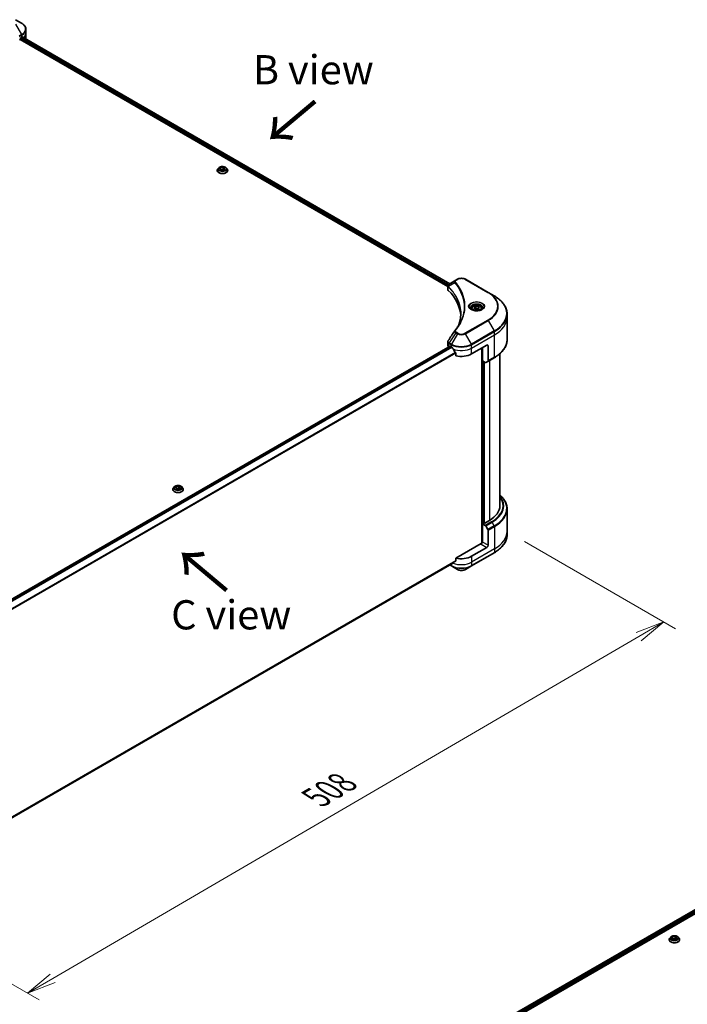
# Model space of a CAD drawing. Units: millimetres. Extents: x 87 to 12268, y 48 to 2296.
# Drawn here: x 631 to 974, y 835 to 1341 of the extents above; entities that cross this region are included whole.
import ezdxf

# ---------------------------------------------------------------- set-up
doc = ezdxf.new("R2010")
doc.units = ezdxf.units.MM
doc.header["$LTSCALE"] = 6
doc.layers.get('Defpoints').update_dxf_attribs({"lineweight": 25})
for name, color, linetype, lineweight in [('Dimension (ISO)', 7, 'Continuous', 18), ('Symbol (ISO)', 7, 'Continuous', 18), ('Visible (ISO)', 7, 'Continuous', 35), ('Visible Narrow (ISO)', 7, 'Continuous', 25)]:
    doc.layers.add(name, color=color, linetype=linetype, lineweight=lineweight)
doc.styles.add('Note Text (TK)', font='MS PGothic.ttf')
doc.dimstyles.new('Default - Method 1b (TK)', dxfattribs={"dimscale": 6, "dimtxt": 2.5, "dimasz": 2.5, "dimexe": 1, "dimexo": 1.5, "dimgap": 1, "dimtad": 1, "dimdsep": 46, "dimtxsty": 'Note Text (TK)', "dimblk": 'OPEN', "dimcen": 0.09, "dimdle": 5, "dimclrd": 100, "dimclre": 100, "dimclrt": 7, "dimadec": 1, "dimazin": 1, "dimtfac": 1, "dimtmove": 0, "dimatfit": 3, "dimldrblk": 'OPEN', "dimfxl": 1, "dimtolj": 1, "dimlwd": -1, "dimlwe": -1, "dimarcsym": 0})

# ---------------------------------------------------------------- blocks, each defined once
blk = doc.blocks.new('_Open')
at = {"color": 0, "linetype": 'ByBlock', "lineweight": -2}
for p, q in [((-1, 0.167), (0, 0)), ((-1, -0.167), (0, 0)), ((0, 0), (-1, 0))]:
    blk.add_line(p, q, dxfattribs=at)
blk = doc.blocks.new('*D22')
at = {"layer": 'Defpoints', "color": 0}
for p in [(881.2, 1078.04), (543.23, 893.7), (634.92, 840.77)]:
    blk.add_point(p, dxfattribs=at)
at = {"layer": 'Dimension (ISO)', "color": 100}
for p, q in [((890.18, 1072.85), (967.8, 1028.04)), ((948.86, 1023.94), (647.88, 848.33)), ((552.21, 888.52), (640.9, 837.31))]:
    blk.add_line(p, q, dxfattribs=at)
at = {"layer": 'Dimension (ISO)', "color": 100, "xscale": 15, "yscale": 15, "zscale": 15}
for p, rotation in [((961.81, 1031.5), 30.26150633805885), ((634.92, 840.77), 210.2615063380588)]:
    blk.add_blockref('_Open', p, dxfattribs=dict(at, rotation=rotation))
at = {"layer": 'Dimension (ISO)', "color": 7, "insert": (783.11, 941.26), "char_height": 15, "attachment_point": 4, "rotation": 30.2615, "style": 'Note Text (TK)'}
blk.add_mtext('\\A1;{\\Q-29.738;\\W0.819;\\H0.816x;508}', dxfattribs=at)

msp = doc.modelspace()

# ---------------------------------------------------------------- linework, layer by layer
at = {"layer": 'Visible (ISO)'}
for p, q in [((631.8103, 1339.2439), (628.7379, 1341.0177)), ((634.0688, 1334.2897), (634.0688, 1336.0178)), ((631.2531, 1331.1242), (631.2531, 1331.4257)), ((631.449, 1331.7648), (631.9059, 1332.0286)), ((632.0912, 1332.1396), (851.7328, 1205.3294)), ((634.0688, 1331.2749), (634.0688, 1334.2897)), ((630.7007, 1330.5791), (631.0573, 1330.785)), ((631.0573, 1330.785), (850.7773, 1203.9297)), ((734.0925, 1264.8913), (735.3795, 1265.0904)), ((735.3795, 1265.0904), (736.3216, 1264.5464)), ((735.3795, 1265.0904), (735.3795, 1264.1106)), ((732.3577, 1263.5183), (732.3577, 1263.549)), ((733.1416, 1264.8444), (732.6837, 1264.3336)), ((733.7477, 1264.1482), (734.0925, 1264.8913)), ((734.6898, 1263.6043), (733.7477, 1264.1482)), ((734.0925, 1264.8913), (734.0925, 1263.9492)), ((734.144, 1263.9194), (735.3795, 1264.1106)), ((735.9768, 1263.8034), (734.6898, 1263.6043)), ((735.3795, 1264.1106), (735.9253, 1263.7954)), ((736.3216, 1264.5464), (735.9768, 1263.8034)), ((736.9277, 1264.8444), (737.3856, 1264.3336)), ((737.7116, 1263.5183), (737.7116, 1263.549)), ((854.8184, 1207.1109), (851.4236, 1205.1509)), ((855.6911, 1207.6147), (854.8184, 1207.1109)), ((871.5475, 1200.8315), (859.7986, 1207.6147)), ((850.7773, 1202.452), (850.7773, 1204.2041)), ((874.6199, 1199.0577), (871.5475, 1200.8315)), ((863.039, 1192.5961), (863.039, 1192.0238)), ((864.2905, 1193.0213), (865.2326, 1193.5653)), ((864.6353, 1192.2783), (864.2905, 1193.0213)), ((865.9223, 1192.0792), (864.6353, 1192.2783)), ((865.2326, 1193.5653), (866.5196, 1193.3662)), ((865.2326, 1192.5855), (865.2326, 1193.5653)), ((866.8644, 1192.6231), (865.9223, 1192.0792)), ((866.5196, 1193.3662), (866.8644, 1192.6231)), ((866.5196, 1192.4241), (866.5196, 1193.3662)), ((868.1159, 1192.5961), (868.1159, 1192.0238)), ((881.2042, 1188.074), (881.2042, 1189.8021)), ((881.2042, 1176.5479), (881.2042, 1188.074)), ((850.7773, 1173.696), (850.7773, 1175.4481)), ((586.6295, 1020.1077), (851.9278, 1173.2777)), ((851.318, 1172.9423), (851.3324, 1172.934)), ((852.0663, 1173.264), (852.5232, 1173.0002)), ((854.8624, 1169.7468), (854.8624, 1168.3212)), ((862.9666, 1169.2318), (870.7992, 1173.7539)), ((868.1883, 1172.2465), (868.1883, 1071.8955)), ((868.5147, 1165.6517), (868.5147, 1172.4349)), ((871.4519, 1173.3771), (871.4519, 1165.6194)), ((877.5118, 1169.3484), (877.5118, 1091.2249)), ((870.0113, 1164.7877), (868.5147, 1165.6517)), ((869.1674, 1082.2184), (869.1674, 1165.2749)), ((871.3563, 1165.4081), (870.242, 1164.7648)), ((871.3563, 1165.4081), (874.6199, 1167.2924)), ((709.5127, 1099.5909), (709.5127, 1099.6216)), ((710.2966, 1100.917), (709.8387, 1100.4062)), ((710.9027, 1100.2209), (711.2476, 1100.9639)), ((711.8448, 1099.6769), (710.9027, 1100.2209)), ((711.2476, 1100.9639), (712.5345, 1101.163)), ((711.2476, 1100.9639), (711.2476, 1100.0218)), ((711.299, 1099.992), (712.5345, 1100.1832)), ((713.1318, 1099.876), (711.8448, 1099.6769)), ((712.5345, 1101.163), (713.4766, 1100.619)), ((712.5345, 1101.163), (712.5345, 1100.1832)), ((712.5345, 1100.1832), (713.0803, 1099.8681)), ((713.4766, 1100.619), (713.1318, 1099.876)), ((714.0827, 1100.917), (714.5406, 1100.4062)), ((714.8666, 1099.5909), (714.8666, 1099.6216)), ((881.2042, 1089.5615), (881.2042, 1078.0354)), ((872.1046, 1083.6881), (869.3632, 1082.1053)), ((869.0368, 1082.2937), (868.5147, 1081.9923)), ((868.5147, 1081.9923), (870.0113, 1081.1282)), ((868.5147, 1081.9923), (868.5147, 1072.5711)), ((869.3632, 1082.1053), (869.0368, 1082.2937)), ((870.242, 1080.8846), (871.3563, 1078.9546)), ((871.4519, 1070.8753), (871.4519, 1078.633)), ((881.2042, 1078.0354), (881.2042, 1076.3073)), ((867.8619, 1071.8174), (854.8624, 1064.3121)), ((870.7992, 1069.7448), (862.9666, 1065.2227)), ((854.8624, 1064.3121), (854.8624, 1062.8866)), ((862.871, 1060.2685), (874.6199, 1067.0517)), ((588.3754, 908.5839), (852.9096, 1061.3127)), ((851.8598, 1060.7067), (852.6188, 1060.2685)), ((852.6188, 1060.2685), (855.6911, 1058.4947)), ((859.7986, 1058.4947), (862.871, 1060.2685)), ((827.4826, 796.9141), (1092.7668, 950.076)), ((828.5652, 795.441), (1093.9751, 948.6755)), ((964.4758, 868.2192), (964.4758, 868.2499)), ((965.2597, 869.5453), (964.8018, 869.0345)), ((965.8658, 868.8492), (966.2107, 869.5922)), ((966.8079, 868.3052), (965.8658, 868.8492)), ((966.2107, 869.5922), (967.4976, 869.7913)), ((966.2107, 869.5922), (966.2107, 868.6501)), ((966.2621, 868.6204), (967.4976, 868.8115)), ((968.0949, 868.5043), (966.8079, 868.3052)), ((967.4976, 869.7913), (968.4397, 869.2473)), ((967.4976, 869.7913), (967.4976, 868.8115)), ((967.4976, 868.8115), (968.0434, 868.4964)), ((968.4397, 869.2473), (968.0949, 868.5043)), ((969.0458, 869.5453), (969.5037, 869.0345)), ((969.8297, 868.2192), (969.8297, 868.2499))]:
    msp.add_line(p, q, dxfattribs=at)
for centre, major_axis, ratio, start_param, end_param in [((631.0573, 1331.0111), (-0.1385, -0.2398), 0.57735027, 0.78539816, 2.35619449), ((631.449, 1331.5387), (-0.1385, -0.2398), 0.57735027, 3.92699082, 5.49778714), ((626.6841, 1335.0434), (7.3846, 0), 0.57735027, 5.49778714, 5.54273822), ((626.6841, 1335.4956), (-7.3737, 5.155), 0.07779162, 3.81387335, 3.90751018), ((626.6841, 1335.4956), (-7.3737, 5.155), 0.07779162, 3.78580803, 3.81387335), ((626.6841, 1331.2749), (7.3846, 0), 0.57735027, 6.22013231, 6.28318531), ((852.6234, 1202.452), (-1.8462, 0), 0.57735027, 0, 0.523143), ((809.444, 1188.074), (48, 0), 0.57735027, 0.03285124, 0.523143), ((855.5472, 1180.4595), (-1.3719, 0.3642), 0.82737827, 5.92008942, 6.0121585), ((852.6234, 1173.696), (-1.8462, 0), 0.57735027, 0, 0.78539816), ((852.0663, 1173.0379), (-0.1385, 0.2398), 0.57735027, 5.49778714, 6.28318531), ((857.7449, 1176.015), (7.3846, 0), 0.57735027, 3.92699082, 3.97194189), ((857.7449, 1176.4672), (5.0206, -10.3568), 0.5228786, 4.82400679, 4.91764363), ((857.7449, 1176.4672), (5.0206, -10.3568), 0.5228786, 4.91764363, 5.12523399), ((857.7449, 1172.2465), (7.3846, 0), 0.57735027, 4.31138759, 5.49778714), ((870.7992, 1173.0002), (0.4615, 0.7994), 0.57735027, 5.49778714, 7.06858347), ((870.0113, 1165.1645), (0.2308, -0.3997), 0.57735027, 5.49778714, 6.28318531), ((871.1255, 1165.8078), (0.2308, -0.3997), 0.57735027, 0, 0.78539816), ((859.0503, 1091.2249), (18.4615, 0), 0.57735027, 5.49778714, 6.28318531), ((870.0113, 1080.7513), (0.2308, -0.3997), 0.57735027, 1.57079633, 2.35619449), ((871.1255, 1078.8214), (0.2308, -0.3997), 0.57735027, 0.78539816, 1.57079633), ((867.8619, 1072.1943), (-0.4615, -0.7994), 0.57735027, 0.78539816, 2.35619449), ((868.1883, 1071.629), (0.4615, 0), 0.57735027, 1.32748183, 2.35619449), ((870.7992, 1070.4985), (0.4615, 0.7994), 0.57735027, 3.92699082, 5.49778714), ((857.7449, 1064.0168), (-7.3737, -5.155), 0.07779162, 5.0684181, 5.27600846), ((857.7449, 1068.2374), (-7.3846, 0), 0.57735027, 1.16979494, 2.35619449), ((857.7449, 1064.0168), (-7.3737, -5.155), 0.07779162, 5.27600846, 5.36964529)]:
    msp.add_ellipse(centre, major_axis=major_axis, ratio=ratio, start_param=start_param, end_param=end_param, dxfattribs=at)
for points, knots in [([(634.0688, 1336.0178), (634.0688, 1336.269), (634.0343, 1336.52), (633.8998, 1337.0104), (633.7998, 1337.2497), (633.5413, 1337.709), (633.3829, 1337.9291), (633.0145, 1338.3465), (632.8046, 1338.5439), (632.3397, 1338.9133), (632.0847, 1339.0854), (631.8103, 1339.2439)], [0.785398163, 0.785398163, 0.785398163, 0.785398163, 0.942477796, 0.942477796, 1.099557429, 1.099557429, 1.256637061, 1.256637061, 1.413716694, 1.413716694, 1.570796327, 1.570796327, 1.570796327, 1.570796327]), ([(632.2767, 1332.1778), (632.2732, 1332.1807), (632.2695, 1332.1833), (632.2495, 1332.1948), (632.229, 1332.1987), (632.1836, 1332.1922), (632.1587, 1332.182), (632.1352, 1332.1671)], [0.1103900742, 0.1103900742, 0.1103900742, 0.1103900742, 0.1130634845, 0.1130634845, 0.1243846834, 0.1243846834, 0.1357058823, 0.1357058823, 0.1357058823, 0.1357058823]), ([(736.9277, 1264.8444), (736.8144, 1264.9707), (736.6706, 1265.0816), (736.3312, 1265.2725), (736.1334, 1265.351), (735.7091, 1265.4657), (735.4826, 1265.5019), (735.0235, 1265.5298), (734.791, 1265.5216), (734.3411, 1265.4617), (734.1238, 1265.41), (733.7244, 1265.266), (733.5425, 1265.1735), (733.2954, 1264.9965), (733.2125, 1264.9235), (733.1416, 1264.8444)], [1.26296478, 1.26296478, 1.26296478, 1.26296478, 1.5839777, 1.5839777, 1.9184063, 1.9184063, 2.25148375, 2.25148375, 2.58279719, 2.58279719, 2.9145331, 2.9145331, 3.24851107, 3.24851107, 3.4494242, 3.4494242, 3.4494242, 3.4494242]), ([(732.6837, 1264.3336), (732.6425, 1264.2875), (732.6046, 1264.2399), (732.5364, 1264.1418), (732.5059, 1264.0913), (732.4531, 1263.9878), (732.4307, 1263.9348), (732.3945, 1263.8268), (732.3808, 1263.7719), (732.3624, 1263.661), (732.3577, 1263.605), (732.3577, 1263.549)], [3.449424205, 3.449424205, 3.449424205, 3.449424205, 3.544937527, 3.544937527, 3.64045085, 3.64045085, 3.735964172, 3.735964172, 3.831477495, 3.831477495, 3.926990817, 3.926990817, 3.926990817, 3.926990817]), ([(732.3577, 1263.5183), (732.3577, 1263.3532), (732.4012, 1263.1886), (732.57, 1262.8732), (732.6983, 1262.7231), (733.0294, 1262.4508), (733.235, 1262.3298), (733.7002, 1262.1323), (733.9599, 1262.056), (734.5059, 1261.9555), (734.7921, 1261.9313), (735.3628, 1261.9366), (735.6472, 1261.9662), (736.1866, 1262.0766), (736.4414, 1262.1574), (736.8965, 1262.3637), (737.0965, 1262.4891), (737.4193, 1262.7738), (737.5425, 1262.9331), (737.6801, 1263.237), (737.7116, 1263.3775), (737.7116, 1263.5183)], [3.92699082, 3.92699082, 3.92699082, 3.92699082, 4.2267014, 4.2267014, 4.53911238, 4.53911238, 4.86360542, 4.86360542, 5.18933336, 5.18933336, 5.51408383, 5.51408383, 5.83843868, 5.83843868, 6.16327278, 6.16327278, 6.48907018, 6.48907018, 6.81298523, 6.81298523, 7.06858347, 7.06858347, 7.06858347, 7.06858347]), ([(737.7116, 1263.549), (737.7116, 1263.605), (737.7069, 1263.661), (737.6885, 1263.7719), (737.6748, 1263.8268), (737.6386, 1263.9348), (737.6162, 1263.9878), (737.5634, 1264.0913), (737.5329, 1264.1418), (737.4647, 1264.2399), (737.4268, 1264.2875), (737.3856, 1264.3336)], [0.785398163, 0.785398163, 0.785398163, 0.785398163, 0.880911486, 0.880911486, 0.976424808, 0.976424808, 1.071938131, 1.071938131, 1.167451453, 1.167451453, 1.262964775, 1.262964775, 1.262964775, 1.262964775]), ([(850.7773, 1204.2041), (850.7773, 1204.2881), (850.7901, 1204.3711), (850.8362, 1204.5274), (850.8693, 1204.6007), (850.9494, 1204.7359), (850.9963, 1204.7979), (851.1, 1204.912), (851.1568, 1204.964), (851.2781, 1205.0597), (851.3426, 1205.1033), (851.4104, 1205.1432)], [0.07890981, 0.07890981, 0.07890981, 0.07890981, 0.102485407, 0.102485407, 0.126061004, 0.126061004, 0.149636601, 0.149636601, 0.173212198, 0.173212198, 0.196787795, 0.196787795, 0.196787795, 0.196787795]), ([(855.6911, 1207.6147), (855.9183, 1207.7459), (856.1726, 1207.8516), (856.7158, 1208.0114), (857.0047, 1208.0653), (857.5945, 1208.1192), (857.8953, 1208.1192), (858.4851, 1208.0653), (858.774, 1208.0114), (859.3171, 1207.8516), (859.5715, 1207.7459), (859.7986, 1207.6147)], [1.57079633, 1.57079633, 1.57079633, 1.57079633, 1.88495559, 1.88495559, 2.19911486, 2.19911486, 2.51327412, 2.51327412, 2.82743339, 2.82743339, 3.14159265, 3.14159265, 3.14159265, 3.14159265]), ([(881.2042, 1189.8021), (881.2042, 1190.4997), (881.1089, 1191.1973), (880.7324, 1192.5696), (880.4514, 1193.2443), (879.7149, 1194.5529), (879.2596, 1195.1868), (878.1891, 1196.3998), (877.5739, 1196.979), (876.1999, 1198.0708), (875.4411, 1198.5835), (874.6199, 1199.0577)], [2.35619449, 2.35619449, 2.35619449, 2.35619449, 2.513274123, 2.513274123, 2.670353756, 2.670353756, 2.827433388, 2.827433388, 2.984513021, 2.984513021, 3.141592654, 3.141592654, 3.141592654, 3.141592654]), ([(857.444, 1189.8856), (857.444, 1189.3805), (857.4197, 1188.8754), (857.3221, 1187.8665), (857.249, 1187.3627), (857.054, 1186.3578), (856.9322, 1185.8566), (856.6402, 1184.8584), (856.47, 1184.3613), (856.2671, 1183.845), (856.2584, 1183.8231), (856.2497, 1183.8011)], [2.73884789, 2.73884789, 2.73884789, 2.73884789, 3.0315659, 3.0315659, 3.32428391, 3.32428391, 3.61700192, 3.61700192, 3.90971993, 3.90971993, 3.92272088, 3.92272088, 3.92272088, 3.92272088]), ([(863.1536, 1191.9362), (863.1225, 1191.9584), (863.0927, 1191.9808), (862.977, 1192.0728), (862.9019, 1192.144), (862.7766, 1192.286), (862.7263, 1192.3568), (862.6488, 1192.4946), (862.6214, 1192.5615), (862.5858, 1192.6912), (862.5774, 1192.7541), (862.5774, 1192.8169)], [6.388813802, 6.388813802, 6.388813802, 6.388813802, 6.44026494, 6.44026494, 6.597344573, 6.597344573, 6.754424205, 6.754424205, 6.911503838, 6.911503838, 7.068583471, 7.068583471, 7.068583471, 7.068583471]), ([(862.899, 1192.0699), (863.1543, 1191.9225), (863.4559, 1191.7931), (864.1248, 1191.5888), (864.4927, 1191.5145), (865.2569, 1191.4322), (865.6533, 1191.425), (866.4301, 1191.4795), (866.8104, 1191.5414), (867.5112, 1191.7252), (867.8321, 1191.8468), (868.1588, 1192.0154), (868.2082, 1192.0423), (868.2559, 1192.0699)], [0, 0, 0, 0, 0.29880315, 0.29880315, 0.60113033, 0.60113033, 0.90635223, 0.90635223, 1.21186251, 1.21186251, 1.51493929, 1.51493929, 1.57079633, 1.57079633, 1.57079633, 1.57079633]), ([(863.039, 1192.5961), (863.039, 1192.7543), (863.0763, 1192.9118), (863.2196, 1193.2156), (863.3303, 1193.36), (863.6223, 1193.6317), (863.8113, 1193.7548), (864.2437, 1193.9597), (864.489, 1194.04), (865.0053, 1194.1483), (865.276, 1194.1767), (865.8173, 1194.1806), (866.0878, 1194.1563), (866.6048, 1194.0567), (866.8512, 1193.9812), (867.2973, 1193.7821), (867.4968, 1193.6583), (867.8205, 1193.3693), (867.9471, 1193.2046), (868.0844, 1192.8867), (868.1159, 1192.7416), (868.1159, 1192.5961)], [2.35619449, 2.35619449, 2.35619449, 2.35619449, 2.62198886, 2.62198886, 2.91161337, 2.91161337, 3.23970828, 3.23970828, 3.57841915, 3.57841915, 3.91455234, 3.91455234, 4.24911174, 4.24911174, 4.58502719, 4.58502719, 4.92367944, 4.92367944, 5.25327908, 5.25327908, 5.49778714, 5.49778714, 5.49778714, 5.49778714]), ([(868.5774, 1192.8169), (868.5774, 1192.7541), (868.5691, 1192.6912), (868.5335, 1192.5615), (868.5061, 1192.4946), (868.4286, 1192.3568), (868.3783, 1192.286), (868.253, 1192.144), (868.1779, 1192.0728), (868.0622, 1191.9808), (868.0324, 1191.9584), (868.0013, 1191.9362)], [3.926990817, 3.926990817, 3.926990817, 3.926990817, 4.08407045, 4.08407045, 4.241150082, 4.241150082, 4.398229715, 4.398229715, 4.555309348, 4.555309348, 4.606760485, 4.606760485, 4.606760485, 4.606760485]), ([(854.3718, 1181.2032), (854.5837, 1181.4599), (854.7825, 1181.7101), (855.1733, 1182.2216), (855.3621, 1182.4789), (855.7262, 1182.9964), (855.9015, 1183.2565), (856.2387, 1183.7795), (856.4005, 1184.0423), (856.7105, 1184.5703), (856.8586, 1184.8355), (856.9999, 1185.1017)], [0, 0, 0, 0, 0.160255913, 0.160255913, 0.320511826, 0.320511826, 0.480767738, 0.480767738, 0.641023651, 0.641023651, 0.801279564, 0.801279564, 0.801279564, 0.801279564]), ([(850.7773, 1175.4481), (850.7773, 1175.4943), (850.7804, 1175.5403), (850.7927, 1175.6312), (850.8018, 1175.6759), (850.8252, 1175.7635), (850.8395, 1175.8064), (850.8727, 1175.8897), (850.8915, 1175.9302), (850.9331, 1176.0087), (850.9559, 1176.0467), (850.9803, 1176.0836)], [0.1178779852, 0.1178779852, 0.1178779852, 0.1178779852, 0.1308517681, 0.1308517681, 0.143825551, 0.143825551, 0.1567993339, 0.1567993339, 0.1697731168, 0.1697731168, 0.1827468997, 0.1827468997, 0.1827468997, 0.1827468997]), ([(881.2042, 1176.5479), (881.2042, 1175.8503), (881.1089, 1175.1528), (880.7324, 1173.7804), (880.4514, 1173.1057), (879.7149, 1171.7971), (879.2596, 1171.1632), (878.1891, 1169.9502), (877.5739, 1169.371), (876.1999, 1168.2792), (875.4411, 1167.7665), (874.6199, 1167.2924)], [3.926990817, 3.926990817, 3.926990817, 3.926990817, 4.08407045, 4.08407045, 4.241150082, 4.241150082, 4.398229715, 4.398229715, 4.555309348, 4.555309348, 4.71238898, 4.71238898, 4.71238898, 4.71238898]), ([(852.9225, 1172.7047), (852.9183, 1172.7121), (852.9141, 1172.7193), (852.891, 1172.7556), (852.8675, 1172.7849), (852.8164, 1172.8342), (852.7888, 1172.8542), (852.7631, 1172.8678)], [0.1103900742, 0.1103900742, 0.1103900742, 0.1103900742, 0.1130634845, 0.1130634845, 0.1243846834, 0.1243846834, 0.1357058823, 0.1357058823, 0.1357058823, 0.1357058823]), ([(854.8624, 1169.7468), (854.8624, 1169.7756), (854.8552, 1169.8079), (854.8304, 1169.863), (854.8157, 1169.8862), (854.7989, 1169.9073)], [0.093260715, 0.093260715, 0.093260715, 0.093260715, 0.1047444472, 0.1047444472, 0.1134564756, 0.1134564756, 0.1134564756, 0.1134564756]), ([(709.8387, 1100.4062), (709.7975, 1100.3601), (709.7597, 1100.3126), (709.6914, 1100.2145), (709.661, 1100.164), (709.6081, 1100.0604), (709.5857, 1100.0074), (709.5496, 1099.8994), (709.5358, 1099.8445), (709.5174, 1099.7336), (709.5127, 1099.6776), (709.5127, 1099.6216)], [3.449424205, 3.449424205, 3.449424205, 3.449424205, 3.544937527, 3.544937527, 3.64045085, 3.64045085, 3.735964172, 3.735964172, 3.831477495, 3.831477495, 3.926990817, 3.926990817, 3.926990817, 3.926990817]), ([(709.5127, 1099.5909), (709.5127, 1099.4258), (709.5562, 1099.2612), (709.725, 1098.9458), (709.8533, 1098.7957), (710.1844, 1098.5234), (710.39, 1098.4024), (710.8552, 1098.2049), (711.1149, 1098.1286), (711.6609, 1098.0282), (711.9471, 1098.0039), (712.5178, 1098.0092), (712.8022, 1098.0388), (713.3416, 1098.1492), (713.5964, 1098.23), (714.0515, 1098.4363), (714.2515, 1098.5617), (714.5743, 1098.8465), (714.6975, 1099.0057), (714.8351, 1099.3096), (714.8666, 1099.4501), (714.8666, 1099.5909)], [3.92699082, 3.92699082, 3.92699082, 3.92699082, 4.2267014, 4.2267014, 4.53911238, 4.53911238, 4.86360542, 4.86360542, 5.18933336, 5.18933336, 5.51408383, 5.51408383, 5.83843868, 5.83843868, 6.16327278, 6.16327278, 6.48907018, 6.48907018, 6.81298523, 6.81298523, 7.06858347, 7.06858347, 7.06858347, 7.06858347]), ([(714.0827, 1100.917), (713.9694, 1101.0434), (713.8256, 1101.1542), (713.4862, 1101.3451), (713.2885, 1101.4236), (712.8641, 1101.5383), (712.6376, 1101.5745), (712.1785, 1101.6024), (711.946, 1101.5942), (711.4961, 1101.5343), (711.2788, 1101.4826), (710.8794, 1101.3386), (710.6975, 1101.2461), (710.4504, 1101.0691), (710.3675, 1100.9961), (710.2966, 1100.917)], [1.26296478, 1.26296478, 1.26296478, 1.26296478, 1.5839777, 1.5839777, 1.9184063, 1.9184063, 2.25148375, 2.25148375, 2.58279719, 2.58279719, 2.9145331, 2.9145331, 3.24851107, 3.24851107, 3.4494242, 3.4494242, 3.4494242, 3.4494242]), ([(714.8666, 1099.6216), (714.8666, 1099.6776), (714.8619, 1099.7336), (714.8435, 1099.8445), (714.8298, 1099.8994), (714.7936, 1100.0074), (714.7712, 1100.0604), (714.7184, 1100.164), (714.6879, 1100.2145), (714.6197, 1100.3126), (714.5818, 1100.3601), (714.5406, 1100.4062)], [0.785398163, 0.785398163, 0.785398163, 0.785398163, 0.880911486, 0.880911486, 0.976424808, 0.976424808, 1.071938131, 1.071938131, 1.167451453, 1.167451453, 1.262964775, 1.262964775, 1.262964775, 1.262964775]), ([(881.2042, 1089.5615), (881.2042, 1090.2591), (881.1089, 1090.9566), (880.7324, 1092.3289), (880.4514, 1093.0037), (879.7149, 1094.3123), (879.2596, 1094.9462), (878.357, 1095.969), (877.9519, 1096.3724), (877.5118, 1096.761)], [3.926990817, 3.926990817, 3.926990817, 3.926990817, 4.08407045, 4.08407045, 4.241150082, 4.241150082, 4.398229715, 4.398229715, 4.506045066, 4.506045066, 4.506045066, 4.506045066]), ([(881.2042, 1076.3073), (881.2042, 1075.6096), (881.1089, 1074.9121), (880.7324, 1073.5398), (880.4514, 1072.865), (879.7149, 1071.5565), (879.2596, 1070.9226), (878.1891, 1069.7095), (877.5739, 1069.1304), (876.1999, 1068.0385), (875.4411, 1067.5259), (874.6199, 1067.0517)], [2.35619449, 2.35619449, 2.35619449, 2.35619449, 2.513274123, 2.513274123, 2.670353756, 2.670353756, 2.827433388, 2.827433388, 2.984513021, 2.984513021, 3.141592654, 3.141592654, 3.141592654, 3.141592654]), ([(854.7989, 1062.7576), (854.816, 1062.7705), (854.831, 1062.7868), (854.8555, 1062.8299), (854.8624, 1062.8583), (854.8624, 1062.8866)], [-0.0201836507, -0.0201836507, -0.0201836507, -0.0201836507, -0.0112759257, -0.0112759257, 0, 0, 0, 0]), ([(852.9096, 1061.3127), (852.9096, 1061.3128), (852.9097, 1061.3128), (852.9141, 1061.3153), (852.9183, 1061.3182), (852.9225, 1061.3215)], [0.15830467535, 0.15830467535, 0.15830467535, 0.15830467535, 0.15831562199, 0.15831562199, 0.16098903223, 0.16098903223, 0.16098903223, 0.16098903223]), ([(855.6911, 1058.4947), (855.9183, 1058.3635), (856.1726, 1058.2577), (856.7158, 1058.098), (857.0047, 1058.0441), (857.5945, 1057.9901), (857.8953, 1057.9901), (858.4851, 1058.0441), (858.774, 1058.098), (859.3171, 1058.2577), (859.5715, 1058.3635), (859.7986, 1058.4947)], [1.57079633, 1.57079633, 1.57079633, 1.57079633, 1.88495559, 1.88495559, 2.19911486, 2.19911486, 2.51327412, 2.51327412, 2.82743339, 2.82743339, 3.14159265, 3.14159265, 3.14159265, 3.14159265]), ([(964.8018, 869.0345), (964.7606, 868.9885), (964.7228, 868.9409), (964.6545, 868.8428), (964.6241, 868.7923), (964.5712, 868.6887), (964.5488, 868.6357), (964.5127, 868.5277), (964.4989, 868.4728), (964.4805, 868.3619), (964.4758, 868.3059), (964.4758, 868.2499)], [3.449424205, 3.449424205, 3.449424205, 3.449424205, 3.544937527, 3.544937527, 3.64045085, 3.64045085, 3.735964172, 3.735964172, 3.831477495, 3.831477495, 3.926990817, 3.926990817, 3.926990817, 3.926990817]), ([(964.4758, 868.2192), (964.4758, 868.0541), (964.5193, 867.8895), (964.6881, 867.5741), (964.8164, 867.424), (965.1475, 867.1517), (965.3531, 867.0307), (965.8183, 866.8332), (966.078, 866.7569), (966.624, 866.6565), (966.9102, 866.6322), (967.4809, 866.6375), (967.7653, 866.6671), (968.3047, 866.7775), (968.5595, 866.8584), (969.0146, 867.0646), (969.2146, 867.19), (969.5374, 867.4748), (969.6606, 867.634), (969.7982, 867.9379), (969.8297, 868.0784), (969.8297, 868.2192)], [3.92699082, 3.92699082, 3.92699082, 3.92699082, 4.2267014, 4.2267014, 4.53911238, 4.53911238, 4.86360542, 4.86360542, 5.18933336, 5.18933336, 5.51408383, 5.51408383, 5.83843868, 5.83843868, 6.16327278, 6.16327278, 6.48907018, 6.48907018, 6.81298523, 6.81298523, 7.06858347, 7.06858347, 7.06858347, 7.06858347]), ([(969.0458, 869.5453), (968.9325, 869.6717), (968.7887, 869.7825), (968.4493, 869.9734), (968.2516, 870.0519), (967.8272, 870.1666), (967.6007, 870.2028), (967.1416, 870.2307), (966.9091, 870.2225), (966.4592, 870.1626), (966.2419, 870.1109), (965.8425, 869.9669), (965.6606, 869.8744), (965.4135, 869.6974), (965.3306, 869.6244), (965.2597, 869.5453)], [1.26296478, 1.26296478, 1.26296478, 1.26296478, 1.5839777, 1.5839777, 1.9184063, 1.9184063, 2.25148375, 2.25148375, 2.58279719, 2.58279719, 2.9145331, 2.9145331, 3.24851107, 3.24851107, 3.4494242, 3.4494242, 3.4494242, 3.4494242]), ([(969.8297, 868.2499), (969.8297, 868.3059), (969.825, 868.3619), (969.8066, 868.4728), (969.7929, 868.5277), (969.7567, 868.6357), (969.7343, 868.6887), (969.6815, 868.7923), (969.6511, 868.8428), (969.5828, 868.9409), (969.5449, 868.9885), (969.5037, 869.0345)], [0.785398163, 0.785398163, 0.785398163, 0.785398163, 0.880911486, 0.880911486, 0.976424808, 0.976424808, 1.071938131, 1.071938131, 1.167451453, 1.167451453, 1.262964775, 1.262964775, 1.262964775, 1.262964775])]:
    msp.add_open_spline(points, degree=3, knots=knots, dxfattribs=at)
for points, weights in [([(865.2326, 1192.5855), (865.0014, 1192.3749), (864.8009, 1192.2527)], [1, 1.07039454817, 1.07672477615]), ([(866.444, 1192.3805), (865.8469, 1192.3405), (865.2326, 1192.5855)], [1.01523736138, 1.14666441016, 1])]:
    msp.add_rational_spline(points, weights, degree=2, dxfattribs=at)
msp.add_open_spline([(850.9803, 1176.0836), (852.09, 1177.7597), (853.1986, 1179.4366), (854.3061, 1181.1143)], degree=3, dxfattribs=at)
at = {"layer": 'Visible Narrow (ISO)'}
for p, q in [((628.7379, 1338.6463), (631.8103, 1333.3247)), ((631.8103, 1333.3247), (630.6151, 1332.6347)), ((630.7107, 1332.3131), (631.9059, 1333.0031)), ((631.2531, 1331.2749), (850.8305, 1204.5019)), ((851.0325, 1204.8375), (631.347, 1331.6729)), ((631.9059, 1332.0286), (631.9059, 1333.0031)), ((632.0388, 1332.1074), (851.6788, 1205.2982)), ((632.1189, 1332.1569), (632.7031, 1331.8196)), ((632.2534, 1332.1912), (632.2767, 1332.1778)), ((854.3452, 1205.8344), (851.0827, 1203.8395)), ((855.0492, 1207.088), (855.9219, 1207.5919)), ((859.5678, 1207.5919), (871.3167, 1200.8087)), ((851.0242, 1201.9195), (851.0242, 1203.7331)), ((871.3167, 1186.6447), (859.5678, 1179.8615)), ((859.7986, 1179.6179), (871.5475, 1186.4011)), ((871.5475, 1186.4011), (874.6199, 1181.0795)), ((854.8184, 1180.1217), (851.4236, 1174.9863)), ((855.6911, 1179.6179), (852.6188, 1174.2963)), ((854.8184, 1180.1217), (855.6911, 1179.6179)), ((855.9219, 1179.8615), (855.0492, 1180.3653)), ((862.871, 1174.2963), (859.7986, 1179.6179)), ((874.6199, 1181.0795), (862.871, 1174.2963)), ((862.9666, 1173.9747), (874.7154, 1180.7579)), ((874.7154, 1179.0297), (874.7154, 1180.7579)), ((851.318, 1172.9423), (851.318, 1174.6704)), ((851.328, 1174.6647), (852.5232, 1173.9747)), ((852.6188, 1174.2963), (851.4236, 1174.9863)), ((862.9666, 1172.2465), (874.7154, 1179.0297)), ((874.7154, 1167.5036), (874.7154, 1179.0297)), ((586.7017, 1020.0557), (852.0663, 1173.264)), ((852.7631, 1172.8678), (587.2651, 1019.5824)), ((587.4249, 1019.4196), (852.9225, 1172.7047)), ((854.7989, 1169.9073), (588.3788, 1016.0895)), ((588.3788, 1015.8924), (854.8624, 1169.7468)), ((852.5232, 1173.0002), (852.5232, 1173.9747)), ((862.9666, 1172.2465), (862.9666, 1173.9747)), ((862.9666, 1169.2318), (862.9666, 1172.2465)), ((868.3188, 1172.3219), (868.3188, 1071.9198)), ((870.7992, 1173.7539), (871.4519, 1173.3771)), ((868.7105, 1082.1053), (868.7105, 1165.5387)), ((869.2979, 1165.1995), (869.2979, 1082.143)), ((869.6895, 1082.2937), (869.6895, 1164.9734)), ((874.7154, 1167.5036), (871.4519, 1165.6194)), ((872.1046, 1165.8402), (872.1046, 1083.6881)), ((873.2748, 1083.0124), (870.0113, 1081.1282)), ((870.242, 1080.8846), (873.5056, 1082.7688)), ((874.6199, 1080.8389), (871.3563, 1078.9546)), ((871.4519, 1078.633), (874.7154, 1080.5172)), ((874.6199, 1080.8389), (873.5056, 1082.7688)), ((874.7154, 1080.5172), (874.7154, 1068.9911)), ((874.7154, 1068.9911), (862.9666, 1062.2079)), ((867.8619, 1071.4406), (870.7992, 1069.7448)), ((871.4519, 1070.8753), (868.5147, 1072.5711)), ((874.7154, 1068.9911), (874.7154, 1067.263)), ((854.8624, 1062.8866), (588.3188, 908.9976)), ((588.3357, 908.915), (854.7989, 1062.7576)), ((874.7154, 1067.263), (862.9666, 1060.4798)), ((862.9666, 1065.2227), (862.9666, 1062.2079)), ((852.9225, 1061.3215), (588.3754, 908.5851)), ((852.5232, 1060.4798), (851.995, 1060.7847)), ((852.5232, 1061.0896), (852.5232, 1060.4798)), ((862.9666, 1062.2079), (862.9666, 1060.4798)), ((827.5637, 796.8673), (1092.8972, 950.0576)), ((1093.5835, 949.6553), (828.216, 796.4454)), ((828.4589, 796.1334), (1093.7793, 949.3162))]:
    msp.add_line(p, q, dxfattribs=at)
for centre, major_axis, ratio, start_param, end_param in [((626.6841, 1336.2843), (7.2494, 0), 0.57735027, 5.49778714, 7.06858347), ((626.6841, 1336.0178), (7.3846, 0), 0.57735027, 5.49778714, 6.28318531), ((631.5795, 1333.1915), (-0.2308, 0.3997), 0.57735027, 3.92699082, 4.71238898), ((626.6841, 1334.2897), (7.3846, 0), 0.57735027, 5.66523522, 6.28318531), ((735.0347, 1263.6311), (-2.6471, 0), 0.57735027, 5.8056187, 9.90234457), ((735.0347, 1263.549), (-2.6769, 0), 0.57735027, 0, 3.14159265), ((735.0347, 1263.5183), (2.6769, 0), 0.57735027, 3.14159265, 6.28318531), ((735.0347, 1264.2788), (-2.1315, 0), 0.57735027, 5.8056187, 9.90234457), ((854.7278, 1205.7902), (-0.356, -0.2938), 0.7371107, 4.16590415, 5.32901143), ((855.0492, 1206.7111), (-0.2308, 0.3997), 0.57735027, 5.49778714, 6.28318531), ((855.9219, 1207.215), (-0.2308, 0.3997), 0.57735027, 5.49778714, 6.28318531), ((857.7449, 1206.5394), (2.5781, 0), 0.57735027, 0.78539816, 2.35619449), ((859.5678, 1207.215), (0.2308, 0.3997), 0.57735027, 0, 0.78539816), ((851.424, 1203.8662), (0.2805, 0.3666), 0.7825254, 2.02708248, 2.42717461), ((851.4588, 1203.8357), (-0.3272, -0.3255), 0.70765843, 5.32110362, 5.66947619), ((871.3167, 1200.4318), (0.2308, 0.3997), 0.57735027, 0, 0.78539816), ((859.0503, 1193.7267), (17.3473, 0), 0.57735027, 5.49778714, 7.06858347), ((859.0503, 1193.6163), (17.6736, 0), 0.57735027, 5.49778714, 7.06858347), ((865.5774, 1193.6163), (-3.7879, 0), 0.57735027, 2.35619449, 7.06858347), ((865.5774, 1193.0834), (3.1352, 0), 0.57735027, 5.59811367, 10.10984959), ((865.5774, 1192.8169), (-3, 0), 0.57735027, 3.14159265, 6.28318531), ((859.0503, 1190.0686), (22.0187, 0), 0.57735027, 5.49778714, 7.06858347), ((865.5774, 1192.5961), (-2.5385, 0), 0.57735027, 0, 0.56017967), ((865.5774, 1192.5961), (2.5385, 0), 0.57735027, 5.72300564, 6.28318531), ((859.0503, 1189.8021), (22.1538, 0), 0.57735027, 5.49778714, 6.28318531), ((871.3167, 1186.2678), (0.2308, -0.3997), 0.57735027, 1.57079633, 2.35619449), ((859.0503, 1188.074), (22.1538, 0), 0.57735027, 5.49778714, 6.28318531), ((854.7278, 1180.9094), (-0.356, 0.2938), 0.7371107, 5.25887382, 6.28318531), ((855.0492, 1179.9885), (-0.2308, -0.3997), 0.57735027, 3.92699082, 4.71238898), ((855.9219, 1179.4846), (-0.2308, -0.3997), 0.57735027, 3.92699082, 4.71238898), ((857.7449, 1180.8036), (2.9044, 0), 0.57735027, 3.92699082, 5.49778714), ((857.7449, 1180.914), (-2.5781, 0), 0.57735027, 0.78539816, 2.35619449), ((859.5678, 1179.4846), (0.2308, -0.3997), 0.57735027, 1.57079633, 2.35619449), ((874.3891, 1180.9463), (-0.2308, 0.3997), 0.57735027, 3.92699082, 4.71238898), ((851.6444, 1174.8588), (0.2275, 0.4016), 0.58272546, 1.56556184, 2.35147354), ((851.6544, 1174.8531), (-0.2308, -0.3997), 0.57735027, 4.71238898, 5.49778714), ((852.8495, 1174.1631), (0.2308, 0.3997), 0.57735027, 1.57079633, 2.35619449), ((857.7449, 1177.2559), (-7.2494, 0), 0.57735027, 0.78539816, 2.35619449), ((862.6402, 1174.1631), (-0.2308, 0.3997), 0.57735027, 3.92699082, 4.71238898), ((859.0503, 1176.5479), (22.1538, 0), 0.57735027, 5.49778714, 6.28318531), ((857.7449, 1176.9894), (7.3846, 0), 0.57735027, 3.92699082, 5.49778714), ((857.7449, 1175.2613), (7.3846, 0), 0.57735027, 4.0944389, 5.49778714), ((874.3891, 1167.6921), (0.2308, -0.3997), 0.57735027, 0, 0.78539816), ((712.1897, 1099.7037), (-2.6471, 0), 0.57735027, 5.8056187, 9.90234457), ((712.1897, 1099.6216), (-2.6769, 0), 0.57735027, 0, 3.14159265), ((712.1897, 1099.5909), (2.6769, 0), 0.57735027, 3.14159265, 6.28318531), ((712.1897, 1100.3514), (-2.1315, 0), 0.57735027, 5.8056187, 9.90234457), ((859.0503, 1091.2249), (20.1165, 0), 0.57735027, 5.49778714, 6.69165342), ((859.0503, 1091.1146), (20.4429, 0), 0.57735027, 5.49778714, 6.72709511), ((859.0503, 1089.8279), (22.0187, 0), 0.57735027, 5.49778714, 6.85954973), ((859.0503, 1089.5615), (22.1538, 0), 0.57735027, 5.49778714, 6.28318531), ((873.2748, 1082.6356), (0.2308, -0.3997), 0.57735027, 1.57079633, 2.35619449), ((874.3891, 1080.7056), (-0.2308, 0.3997), 0.57735027, 3.92699082, 4.71238898), ((859.0503, 1078.0354), (22.1538, 0), 0.57735027, 5.49778714, 6.28318531), ((859.0503, 1076.3073), (22.1538, 0), 0.57735027, 5.49778714, 6.28318531), ((874.3891, 1067.4514), (0.2308, -0.3997), 0.57735027, 0, 0.78539816), ((852.8495, 1060.6682), (-0.2308, -0.3997), 0.57735027, 5.49778714, 6.28318531), ((857.7449, 1063.4945), (-7.3846, 0), 0.57735027, 0.78539816, 2.35619449), ((857.7449, 1063.2281), (7.2494, 0), 0.57735027, 3.92699082, 5.49778714), ((857.7449, 1065.2227), (-7.3846, 0), 0.57735027, 0.95284624, 2.35619449), ((857.7449, 1059.6804), (-2.9044, 0), 0.57735027, 0.78539816, 2.35619449), ((862.6402, 1060.6682), (0.2308, -0.3997), 0.57735027, 0, 0.78539816), ((967.1528, 868.332), (-2.6471, 0), 0.57735027, 5.8056187, 9.90234457), ((967.1528, 868.2499), (-2.6769, 0), 0.57735027, 0, 3.14159265), ((967.1528, 868.2192), (2.6769, 0), 0.57735027, 3.14159265, 6.28318531), ((967.1528, 868.9797), (-2.1315, 0), 0.57735027, 5.8056187, 9.90234457)]:
    msp.add_ellipse(centre, major_axis=major_axis, ratio=ratio, start_param=start_param, end_param=end_param, dxfattribs=at)
for centre, major_axis in [((735.0347, 1264.3473), (1.9767, 0)), ((865.5774, 1193.7267), (-4.1143, 0)), ((865.5774, 1192.8222), (2.2615, 0)), ((712.1897, 1100.42), (1.9767, 0)), ((967.1528, 869.0483), (1.9767, 0))]:
    msp.add_ellipse(centre, major_axis=major_axis, ratio=0.57735027, dxfattribs=at)
for points, knots in [([(851.0429, 1203.9017), (850.9934, 1203.9727), (850.9558, 1204.0432), (850.886, 1204.2239), (850.8705, 1204.3332), (850.8929, 1204.5772), (850.9487, 1204.7098), (851.133, 1204.9476), (851.2582, 1205.0536), (851.4116, 1205.1438)], [0, 0, 0, 0, 0.029522231, 0.029522231, 0.076757801, 0.076757801, 0.138164041, 0.138164041, 0.196787795, 0.196787795, 0.196787795, 0.196787795]), ([(851.4116, 1205.1438), (851.4136, 1205.145), (851.4156, 1205.1462), (851.4196, 1205.1485), (851.4216, 1205.1497), (851.4236, 1205.1509)], [-0.00153668531, -0.00153668531, -0.00153668531, -0.00153668531, -0.00076834265, -0.00076834265, 0, 0, 0, 0]), ([(854.8184, 1207.1109), (854.6563, 1207.0173), (854.5233, 1206.905), (854.3376, 1206.6642), (854.2784, 1206.5383), (854.2346, 1206.2973), (854.2358, 1206.1863), (854.279, 1205.9933), (854.3056, 1205.9158), (854.3452, 1205.8344)], [-0.187504168, -0.187504168, -0.187504168, -0.187504168, -0.125670471, -0.125670471, -0.069816928, -0.069816928, -0.026852665, -0.026852665, 0, 0, 0, 0]), ([(854.3452, 1205.8344), (854.3851, 1205.7853), (854.4245, 1205.7377), (854.5537, 1205.5786), (854.6423, 1205.4676), (855.0353, 1204.9671), (855.3259, 1204.574), (856.006, 1203.5941), (856.3777, 1203.0032), (857.599, 1200.8436), (858.2499, 1199.2379), (858.9729, 1196.3619), (859.144, 1195.0997), (859.1893, 1192.9426), (859.1355, 1192.048), (858.8908, 1190.3175), (858.7079, 1189.4811), (858.2722, 1188.0127), (858.0453, 1187.3781), (857.5783, 1186.2645), (857.3534, 1185.7835), (857.0717, 1185.238), (857.036, 1185.1698), (856.9999, 1185.1017)], [-4.82621249, -4.82621249, -4.82621249, -4.82621249, -4.79590965, -4.79590965, -4.72660511, -4.72660511, -4.4843018, -4.4843018, -4.127973, -4.127973, -3.19579554, -3.19579554, -2.47873595, -2.47873595, -1.97105483, -1.97105483, -1.49272454, -1.49272454, -1.12477817, -1.12477817, -0.8417425, -0.8417425, -0.80127956, -0.80127956, -0.80127956, -0.80127956]), ([(854.7278, 1206.1671), (854.6922, 1206.2102), (854.6649, 1206.2555), (854.6143, 1206.376), (854.6033, 1206.4529), (854.6206, 1206.6282), (854.6617, 1206.7261), (854.8057, 1206.9179), (854.9146, 1207.0103), (855.0492, 1207.088)], [0, 0, 0, 0, 0.026852665, 0.026852665, 0.069816928, 0.069816928, 0.125670471, 0.125670471, 0.187504168, 0.187504168, 0.187504168, 0.187504168]), ([(854.7278, 1181.2862), (854.7733, 1181.3415), (854.8186, 1181.3967), (854.9186, 1181.5198), (854.9731, 1181.5876), (855.1058, 1181.7543), (855.1835, 1181.8533), (855.36, 1182.0817), (855.4581, 1182.2112), (855.6799, 1182.51), (855.8025, 1182.6796), (856.078, 1183.0711), (856.2289, 1183.2936), (856.5651, 1183.8076), (856.747, 1184.0998), (857.1311, 1184.7498), (857.3295, 1185.1082), (857.7645, 1185.9505), (857.9916, 1186.4361), (858.463, 1187.5601), (858.6921, 1188.2006), (859.132, 1189.6825), (859.3166, 1190.5264), (859.5637, 1192.2724), (859.6179, 1193.1748), (859.5723, 1195.3505), (859.3995, 1196.6232), (858.6695, 1199.5225), (858.0124, 1201.1407), (856.7794, 1203.3162), (856.4042, 1203.9113), (855.7177, 1204.8982), (855.4243, 1205.294), (855.0276, 1205.7979), (854.9381, 1205.9097), (854.8078, 1206.0698), (854.7679, 1206.1185), (854.7278, 1206.1671)], [0, 0, 0, 0, 0.0344265, 0.0344265, 0.07650467, 0.07650467, 0.1377084, 0.1377084, 0.21727325, 0.21727325, 0.32070756, 0.32070756, 0.45517217, 0.45517217, 0.62997615, 0.62997615, 0.8417425, 0.8417425, 1.12477817, 1.12477817, 1.49272454, 1.49272454, 1.97105483, 1.97105483, 2.47873595, 2.47873595, 3.19579554, 3.19579554, 4.127973, 4.127973, 4.4843018, 4.4843018, 4.72660511, 4.72660511, 4.79590965, 4.79590965, 4.82621249, 4.82621249, 4.82621249, 4.82621249]), ([(850.7773, 1204.2041), (850.7773, 1204.1994), (850.7773, 1204.1946), (850.7802, 1204.0865), (850.8136, 1203.9859), (850.9144, 1203.8364), (850.9643, 1203.7824), (851.0242, 1203.7331)], [-0.0789098096, -0.0789098096, -0.0789098096, -0.0789098096, -0.0767578006, -0.0767578006, -0.029522231, -0.029522231, 0, 0, 0, 0]), ([(851.0242, 1203.7331), (851.0299, 1203.7287), (851.0357, 1203.724), (851.0471, 1203.714), (851.0529, 1203.7087), (851.0587, 1203.7029)], [0.00000000006, 0.00000000006, 0.00000000006, 0.00000000006, 0.00379309206, 0.00379309206, 0.00758618406, 0.00758618406, 0.00758618406, 0.00758618406]), ([(851.0827, 1203.8395), (851.0758, 1203.8513), (851.069, 1203.8623), (851.0558, 1203.8829), (851.0493, 1203.8926), (851.0429, 1203.9017)], [-0.00758618406, -0.00758618406, -0.00758618406, -0.00758618406, -0.00379309206, -0.00379309206, -0.00000000006, -0.00000000006, -0.00000000006, -0.00000000006]), ([(851.0587, 1203.7029), (851.1582, 1203.6029), (851.2565, 1203.5025), (851.447, 1203.3054), (851.5391, 1203.2087), (851.8158, 1202.9141), (851.9972, 1202.7153), (852.4047, 1202.2551), (852.6279, 1201.993), (853.051, 1201.4755), (853.2515, 1201.2203), (853.7316, 1200.5839), (854.0033, 1200.2007), (854.5935, 1199.3117), (854.9019, 1198.8036), (855.5515, 1197.6241), (855.8751, 1196.9495), (856.5165, 1195.3838), (856.8037, 1194.4886), (857.3003, 1192.3608), (857.444, 1191.1231), (857.444, 1189.8856)], [0, 0, 0, 0, 0.06549657, 0.06549657, 0.12817861, 0.12817861, 0.2557943, 0.2557943, 0.42169471, 0.42169471, 0.58081118, 0.58081118, 0.81593963, 0.81593963, 1.12160661, 1.12160661, 1.51897368, 1.51897368, 2.03555087, 2.03555087, 2.73884789, 2.73884789, 2.73884789, 2.73884789]), ([(856.2527, 1183.8062), (856.4038, 1184.1849), (856.541, 1184.5653), (857.1834, 1186.5554), (857.4553, 1188.1899), (857.4922, 1191.1303), (857.3485, 1192.436), (856.8357, 1194.6306), (856.5482, 1195.5258), (855.9057, 1197.0913), (855.5817, 1197.7658), (854.9311, 1198.9448), (854.6224, 1199.4526), (854.0313, 1200.341), (853.7592, 1200.724), (853.2785, 1201.3598), (853.0777, 1201.6147), (852.654, 1202.1317), (852.4305, 1202.3935), (852.0224, 1202.8532), (851.8408, 1203.0517), (851.5638, 1203.3459), (851.4715, 1203.4425), (851.2809, 1203.6393), (851.1824, 1203.7391), (851.0827, 1203.8395)], [-3.92617715, -3.92617715, -3.92617715, -3.92617715, -3.70555522, -3.70555522, -2.7767893, -2.7767893, -2.03555087, -2.03555087, -1.51897368, -1.51897368, -1.12160661, -1.12160661, -0.81593963, -0.81593963, -0.58081118, -0.58081118, -0.42169471, -0.42169471, -0.2557943, -0.2557943, -0.12817861, -0.12817861, -0.06549657, -0.06549657, 0, 0, 0, 0]), ([(854.3059, 1181.1145), (854.2636, 1181.0509), (854.2442, 1180.9795), (854.2362, 1180.7851), (854.278, 1180.6584), (854.4182, 1180.4444), (854.5015, 1180.3546), (854.6683, 1180.2186), (854.7399, 1180.1687), (854.8184, 1180.1217)], [-0.177440356, -0.177440356, -0.177440356, -0.177440356, -0.14010274, -0.14010274, -0.077834855, -0.077834855, -0.029936483, -0.029936483, 0, 0, 0, 0]), ([(855.0492, 1180.3653), (854.984, 1180.4029), (854.9249, 1180.444), (854.789, 1180.5579), (854.7231, 1180.635), (854.6197, 1180.8214), (854.5967, 1180.9334), (854.6279, 1181.1274), (854.665, 1181.2102), (854.7278, 1181.2862)], [0, 0, 0, 0, 0.029936483, 0.029936483, 0.077834855, 0.077834855, 0.14010274, 0.14010274, 0.187502416, 0.187502416, 0.187502416, 0.187502416]), ([(850.7775, 1175.4481), (850.7775, 1175.3705), (850.7901, 1175.2939), (850.8879, 1175.0075), (851.0649, 1174.8145), (851.318, 1174.6704)], [-0.117877985, -0.117877985, -0.117877985, -0.117877985, -0.087259675, -0.087259675, 0, 0, 0, 0]), ([(851.4116, 1174.9935), (851.1832, 1175.1282), (851.0182, 1175.2974), (850.8737, 1175.6205), (850.8599, 1175.7691), (850.9174, 1175.9703), (850.9436, 1176.0284), (850.9802, 1176.0836)], [0, 0, 0, 0, 0.087259675, 0.087259675, 0.154661595, 0.154661595, 0.1827469, 0.1827469, 0.1827469, 0.1827469]), ([(851.318, 1174.6704), (851.3197, 1174.6695), (851.3214, 1174.6685), (851.3247, 1174.6666), (851.3264, 1174.6656), (851.328, 1174.6647)], [0.00000000001, 0.00000000001, 0.00000000001, 0.00000000001, 0.00076834266, 0.00076834266, 0.00153668531, 0.00153668531, 0.00153668531, 0.00153668531]), ([(851.4236, 1174.9863), (851.4216, 1174.9875), (851.4196, 1174.9887), (851.4156, 1174.9911), (851.4136, 1174.9923), (851.4116, 1174.9935)], [-0.00153668531, -0.00153668531, -0.00153668531, -0.00153668531, -0.00076834266, -0.00076834266, -0.00000000001, -0.00000000001, -0.00000000001, -0.00000000001])]:
    msp.add_open_spline(points, degree=3, knots=knots, dxfattribs=at)

# ---------------------------------------------------------------- texts
at = {"layer": 'Symbol (ISO)', "color": 7, "char_height": 15, "attachment_point": 5, "line_spacing_factor": 1.5, "style": 'Note Text (TK)'}
for s, insert in [('\\fＭＳ Ｐゴシック|b0|i0;B view', (781.678, 1315.3049)), ('\\fＭＳ Ｐゴシック|b0|i0;C view', (739.5058, 1035.169))]:
    msp.add_mtext(s, dxfattribs=dict(at, insert=insert))
at = {"layer": 'Symbol (ISO)', "color": 7, "char_height": 24, "attachment_point": 4, "line_spacing_factor": 1.5, "style": 'Note Text (TK)'}
for insert, rotation in [((783.3019, 1300.2065), 220), ((738.4008, 1047.2283), 140)]:
    msp.add_mtext('\\fMS PGothic|b0|i0;{\\H24.0000;→}', dxfattribs=dict(at, insert=insert, rotation=rotation))

# ---------------------------------------------------------------- dimensions: what is measured, and where the dimension line sits
at = {"layer": 'Dimension (ISO)', "color": 100}
dim = msp.add_linear_dim(base=(634.9194, 840.7676), p1=(881.2042, 1078.0354), p2=(543.2323, 893.7032), angle=30.261506, text='{\\Q-29.738;\\W0.819;\\H0.816x;508}', dimstyle='Default - Method 1b (TK)', override={"dimgap": 1, "dimdec": 0, "dimlfac": 0.166667, "dimtol": 0, "dimlim": 0, "dimtp": 0, "dimtm": 0, "dimtdec": 0, "dimtofl": 0, "dimatfit": 1}, dxfattribs=at)
dim.commit()
dim.dimension.update_dxf_attribs({"geometry": '*D22', "text_midpoint": (798.3669, 936.1314), "dimtype": 160})

doc.saveas('drawing.dxf')
